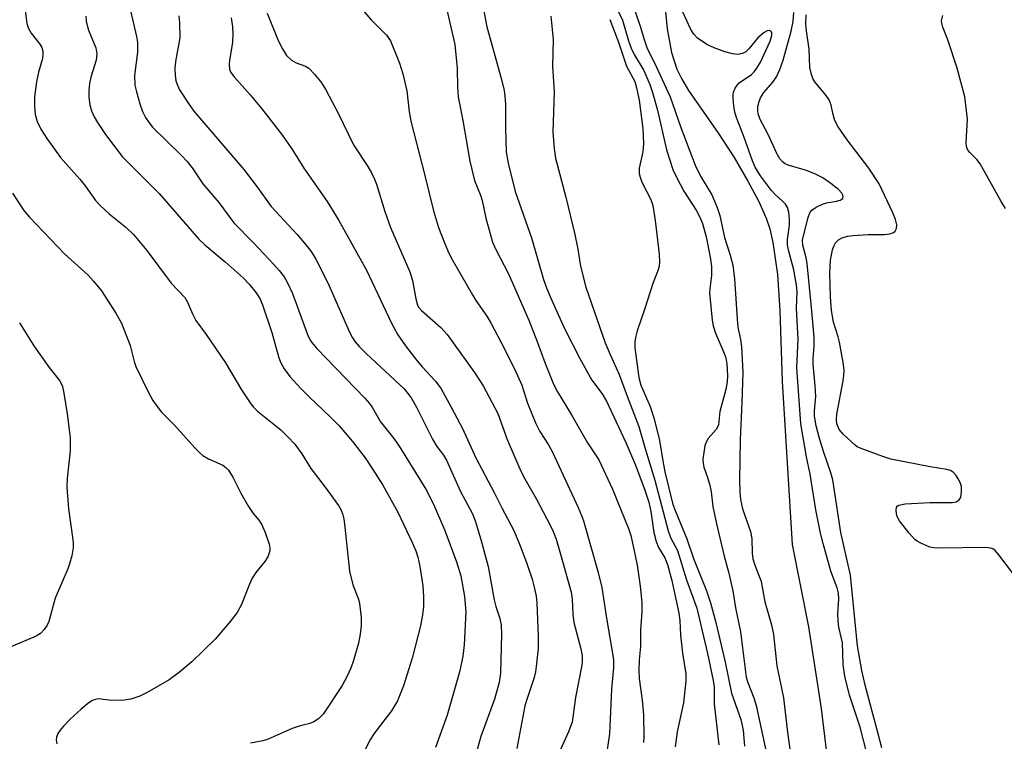
# Model space of a CAD drawing. Units: inches. Extents: x 1189769 to 1195769, y 525458 to 529458.
# Drawn here: x 1192052 to 1192256, y 525608 to 525758 of the extents above; entities that cross this region are included whole.
import ezdxf

# ---------------------------------------------------------------- set-up
doc = ezdxf.new("R2010")
doc.units = ezdxf.units.IN
doc.header["$MEASUREMENT"] = 0
doc.layers.add('HYDRO-Single Line Stream', color=4, linetype='Continuous')
doc.layers.add('Undefined', color=1, linetype='Continuous')

msp = doc.modelspace()

# ---------------------------------------------------------------- linework, layer by layer
at = {"layer": 'HYDRO-Single Line Stream'}
msp.add_lwpolyline([(1192184.3, 525773.66), (1192186.04, 525755.67), (1192186.93, 525750.79), (1192188.02, 525747.29), (1192188.98, 525745.36), (1192190.49, 525742.87), (1192196.68, 525733.98), (1192199.91, 525728.95), (1192202.8, 525724.07), (1192205.04, 525719.86), (1192206.6, 525716.38), (1192207.33, 525714.14), (1192207.98, 525711.34), (1192208.92, 525704.67), (1192209.43, 525697.18), (1192209.92, 525682.48), (1192211.95, 525648.64), (1192215.37, 525631.57), (1192218.03, 525614.59), (1192220.29, 525595.66)], dxfattribs=at)
at = {"layer": 'Undefined'}
for points, elevation in [([(1192174.24, 525762.88), (1192176.79, 525757.46), (1192178, 525753.22), (1192178.57, 525751.64), (1192179.2, 525750.36), (1192181.19, 525747.04), (1192182.47, 525744.09), (1192183, 525742.45), (1192184, 525738.8), (1192185.92, 525730.56), (1192186.56, 525728.42), (1192187.24, 525726.5), (1192187.96, 525724.87), (1192189.48, 525721.96), (1192192.07, 525718.02), (1192192.78, 525716.74), (1192193.38, 525715.26), (1192194.14, 525712.47), (1192194.97, 525708.26), (1192195.25, 525706.32), (1192195.26, 525704.48), (1192194.88, 525701.74), (1192194.84, 525700.87), (1192195.36, 525695.22), (1192195.6, 525694.04), (1192196.09, 525692.48), (1192197.8, 525688.47), (1192198.18, 525687.38), (1192198.39, 525686.13), (1192198.54, 525683.72), (1192198.47, 525682.43), (1192198.21, 525680.81), (1192196.94, 525676.27), (1192196.69, 525673.48), (1192196.51, 525672.98), (1192196.24, 525672.52), (1192194.52, 525670.62), (1192194.1, 525669.91), (1192193.86, 525669.13), (1192193.62, 525667.74), (1192193.47, 525666.33), (1192193.49, 525665.5), (1192193.68, 525664.69), (1192194.44, 525662.54), (1192194.87, 525660.94), (1192195.14, 525659.58), (1192195.54, 525656.49), (1192196.27, 525652.9), (1192197.95, 525645.92), (1192198.8, 525642.96), (1192199.68, 525638.99), (1192200.22, 525635.49), (1192201.29, 525630.52), (1192202.46, 525621.1), (1192202.79, 525620.02), (1192204.03, 525616.8), (1192204.51, 525615.21), (1192206.59, 525605.57)], 246), ([(1192178.36, 525762.35), (1192180.44, 525756.25), (1192181.31, 525753.29), (1192181.89, 525751.61), (1192183.37, 525748.77), (1192186.66, 525741.57), (1192188.87, 525735.23), (1192191.84, 525727.35), (1192192.99, 525725.1), (1192195.29, 525721.25), (1192196.45, 525718.61), (1192196.98, 525716.96), (1192197.95, 525712.36), (1192199.11, 525708.67), (1192199.64, 525706.64), (1192200.03, 525703.8), (1192200.63, 525694.42), (1192200.78, 525693.37), (1192201.28, 525691.16), (1192201.49, 525689.69), (1192201.74, 525684.44), (1192201.56, 525678.11), (1192201.16, 525670.34), (1192201.05, 525661.93), (1192201.09, 525659.61), (1192201.23, 525657.94), (1192201.64, 525656.02), (1192203.34, 525651.31), (1192203.58, 525649.82), (1192203.65, 525646.83), (1192203.81, 525645.63), (1192204.14, 525644.58), (1192205.52, 525640.94), (1192206.31, 525636.73), (1192207.7, 525631.98), (1192208.1, 525629.97), (1192208.8, 525623.48), (1192210.19, 525616.77), (1192210.98, 525609.66), (1192212.78, 525596.62)], 244), ([(1192103.03, 525758.92), (1192105.29, 525753.27), (1192106.17, 525751.51), (1192107.06, 525750.15), (1192108.08, 525749.19), (1192109.06, 525748.64), (1192110.96, 525747.95), (1192111.65, 525747.49), (1192112.83, 525746.27), (1192114.27, 525744.5), (1192115.18, 525743), (1192117.79, 525738.03), (1192120.94, 525731.62), (1192123.9, 525727.07), (1192124.64, 525725.8), (1192125.3, 525724.48), (1192125.72, 525723.42), (1192127.41, 525717.79), (1192128.62, 525714.44), (1192132.66, 525705.23), (1192133.2, 525703.42), (1192133.84, 525699.64), (1192134.24, 525698.32), (1192134.52, 525697.84), (1192135.08, 525697.19), (1192139.05, 525693.68), (1192140.4, 525692.26), (1192146.03, 525684.34), (1192147.87, 525681.57), (1192150.92, 525675.83), (1192152.84, 525670.41), (1192155.69, 525663.87), (1192156.48, 525662.28), (1192158.9, 525658.01), (1192161.77, 525652.63), (1192162.38, 525651.34), (1192162.98, 525649.72), (1192163.91, 525646.65), (1192166.1, 525638.72), (1192166.35, 525637.26), (1192166.47, 525634.17), (1192166.66, 525632.46), (1192168.13, 525627), (1192168.4, 525625.57), (1192168.43, 525624.44), (1192168.33, 525623.58), (1192167.01, 525616.89), (1192166.3, 525611.74), (1192165.54, 525609.72), (1192160.98, 525599.67)], 258), ([(1192227.37, 525605.84), (1192226.13, 525610.72), (1192223.88, 525617.38), (1192222.88, 525621.3), (1192222.56, 525623.72), (1192222.43, 525628.2), (1192221.67, 525631.46), (1192221.5, 525632.85), (1192221.47, 525634.25), (1192221.7, 525637.32), (1192221.61, 525638.56), (1192221.31, 525639.62), (1192220.02, 525643.09), (1192218.41, 525648.82), (1192217.86, 525651.02), (1192216.86, 525655.8), (1192215.7, 525663.23), (1192214.99, 525666.81), (1192213.8, 525673.65), (1192212.93, 525685.39), (1192213.21, 525691.29), (1192212.91, 525697.7), (1192213, 525701.16), (1192212.86, 525702.49), (1192212.35, 525705.62), (1192211.23, 525709.75), (1192211.01, 525710.84), (1192211.02, 525711.92), (1192211.45, 525714.95), (1192211.42, 525716.26), (1192211.26, 525717.58), (1192210.98, 525718.58), (1192210.57, 525719.28), (1192209.98, 525719.91), (1192208.49, 525721.22), (1192207.71, 525722.1), (1192205.39, 525725.18), (1192204.33, 525726.93), (1192203.74, 525728.28), (1192201.94, 525733.31), (1192200.5, 525737.06), (1192200.1, 525738.4), (1192199.86, 525739.78), (1192199.72, 525741.18), (1192199.73, 525742.01), (1192199.84, 525742.55), (1192200.17, 525743.34), (1192200.61, 525744.07), (1192200.98, 525744.5), (1192203.53, 525746.23), (1192204.12, 525746.77), (1192204.68, 525747.51), (1192205.38, 525748.79), (1192207.41, 525753.09), (1192207.78, 525754.29), (1192207.75, 525754.95), (1192207.53, 525755.21), (1192207.19, 525755.31), (1192206.79, 525755.25), (1192206.14, 525754.9), (1192204.89, 525753.81), (1192202.96, 525751.51), (1192202.34, 525750.92), (1192201.67, 525750.54), (1192200.69, 525750.37), (1192199.63, 525750.51), (1192198.03, 525750.93), (1192195.77, 525751.76), (1192194.43, 525752.37), (1192193.23, 525753.1), (1192192.35, 525753.77), (1192191.59, 525754.6), (1192190.97, 525755.52), (1192188.61, 525760.67)], 244), ([(1192230.57, 525606.39), (1192229.85, 525609.31), (1192227.12, 525619.4), (1192226.42, 525622.47), (1192225.57, 525627.63), (1192224.11, 525642.27), (1192222.07, 525651.13), (1192220.44, 525662.08), (1192220.03, 525663.49), (1192218.47, 525667.94), (1192217.63, 525670.64), (1192216.94, 525673.25), (1192216.59, 525675.24), (1192216.59, 525676.4), (1192216.89, 525679.39), (1192216.79, 525681.55), (1192216.32, 525686.08), (1192216.34, 525687.16), (1192216.58, 525689.85), (1192216.55, 525691.69), (1192216.02, 525697.84), (1192215.07, 525706.96), (1192214.87, 525708.11), (1192214.17, 525710.74), (1192214.11, 525711.85), (1192215.27, 525716.54), (1192215.64, 525717.47), (1192216.05, 525718.04), (1192216.96, 525718.68), (1192218.3, 525719.27), (1192219.14, 525719.53), (1192221.16, 525719.89), (1192221.92, 525720.13), (1192222.47, 525720.48), (1192222.58, 525720.79), (1192222.48, 525721.16), (1192222.26, 525721.55), (1192221.58, 525722.34), (1192220, 525723.59), (1192218.34, 525724.72), (1192216.8, 525725.49), (1192214.95, 525726.27), (1192211.14, 525727.37), (1192210.54, 525727.65), (1192209.95, 525728.09), (1192209.44, 525728.71), (1192208.89, 525729.68), (1192206.9, 525733.91), (1192205.37, 525736.89), (1192204.94, 525738.03), (1192204.84, 525738.74), (1192204.89, 525739.53), (1192205.13, 525740.6), (1192205.42, 525741.37), (1192206.1, 525742.45), (1192207.95, 525744.61), (1192208.7, 525745.7), (1192209.43, 525747.23), (1192210.08, 525749.18), (1192211.74, 525755.21), (1192212.19, 525757.21), (1192212.35, 525759.1)], 246), ([(1192161.87, 525758.33), (1192162.37, 525753.44), (1192162.21, 525747.85), (1192162.56, 525742.58), (1192162.32, 525734.26), (1192162.59, 525730.82), (1192162.89, 525728.83), (1192165.04, 525720.71), (1192166.9, 525713.01), (1192167.51, 525709.92), (1192168.03, 525706.39), (1192169.14, 525702.08), (1192173.17, 525690.47), (1192174.18, 525688.05), (1192176.09, 525683.89), (1192177.72, 525679.42), (1192180.19, 525673.15), (1192181.38, 525668.78), (1192183.45, 525662), (1192186.23, 525651.44), (1192186.75, 525650.12), (1192188.21, 525647.37), (1192190.02, 525641.33), (1192192.23, 525635.39), (1192194.43, 525626.01), (1192195.59, 525620.41), (1192195.78, 525618.99), (1192195.8, 525615.59), (1192196.74, 525607.08)], 250), ([(1192174.14, 525757.6), (1192175.94, 525752.92), (1192177.62, 525747.9), (1192179.3, 525744.72), (1192179.7, 525743.44), (1192180.25, 525740.88), (1192181, 525734.98), (1192181.14, 525731.84), (1192181.01, 525730.11), (1192180.26, 525726.74), (1192180.23, 525725.65), (1192180.42, 525724.86), (1192180.8, 525723.83), (1192182.62, 525720.28), (1192183.06, 525718.97), (1192183.55, 525715.91), (1192184.37, 525708.91), (1192184.47, 525707.21), (1192184.39, 525706.41), (1192184.19, 525705.64), (1192183.09, 525702.79), (1192181.43, 525697.63), (1192179.79, 525692.96), (1192179.44, 525691.63), (1192179.33, 525690.6), (1192179.36, 525689.45), (1192180.17, 525683.3), (1192180.58, 525681.72), (1192182.54, 525677.29), (1192183.34, 525674.69), (1192184.47, 525670.24), (1192185.13, 525665.97), (1192185.57, 525663.7), (1192187.24, 525656.94), (1192187.69, 525655.71), (1192190.15, 525649.8), (1192191.52, 525645.72), (1192194.21, 525639.04), (1192195.05, 525636.52), (1192196.12, 525632.47), (1192198.05, 525624.24), (1192199.39, 525617.8), (1192201.31, 525612.32), (1192201.63, 525611.09), (1192201.79, 525609.99), (1192202.06, 525606.79)], 248), ([(1192257.7, 525642.73), (1192254.87, 525646.52), (1192254.1, 525647.38), (1192253.65, 525647.7), (1192253.14, 525647.9), (1192252.01, 525648.04), (1192242.57, 525647.87), (1192241.41, 525647.93), (1192240.57, 525648.11), (1192238.67, 525648.89), (1192237.91, 525649.32), (1192237.45, 525649.67), (1192236.27, 525650.96), (1192234.25, 525653.54), (1192233.72, 525654.56), (1192233.54, 525655.67), (1192233.64, 525656.39), (1192233.75, 525656.58), (1192234.12, 525656.81), (1192235.47, 525657.05), (1192240.59, 525657.36), (1192245.23, 525657.35), (1192246.02, 525657.49), (1192246.67, 525657.89), (1192246.94, 525658.3), (1192247.08, 525658.78), (1192247.16, 525659.85), (1192247.1, 525660.67), (1192246.86, 525661.47), (1192246.47, 525662.23), (1192246.02, 525662.96), (1192245.49, 525663.59), (1192244.85, 525664.01), (1192244.11, 525664.22), (1192240.61, 525664.73), (1192232.48, 525666.38), (1192230.77, 525666.91), (1192226.29, 525668.54), (1192225.5, 525668.94), (1192225.03, 525669.27), (1192222.67, 525671.45), (1192221.77, 525672.53), (1192221.43, 525673.2), (1192221.28, 525673.71), (1192221.17, 525674.58), (1192221.23, 525675.69), (1192222.6, 525682.58), (1192222.74, 525683.72), (1192222.76, 525684.82), (1192222.59, 525686.4), (1192221.8, 525690.64), (1192221.52, 525691.75), (1192220.54, 525694.77), (1192220.18, 525697.24), (1192219.96, 525700.05), (1192219.77, 525704.95), (1192219.91, 525707.63), (1192220.32, 525709.79), (1192220.6, 525710.56), (1192221.01, 525711.27), (1192221.61, 525711.87), (1192222.35, 525712.31), (1192223.47, 525712.63), (1192224.62, 525712.8), (1192227.73, 525712.96), (1192231.12, 525713.01), (1192232.22, 525713.14), (1192232.98, 525713.4), (1192233.37, 525713.69), (1192233.67, 525714.25), (1192233.71, 525714.97), (1192233.43, 525716.07), (1192232.9, 525717.45), (1192230.03, 525723.47), (1192227.89, 525726.78), (1192223.4, 525732.64), (1192221.56, 525735.33), (1192221.12, 525736.09), (1192220.8, 525736.85), (1192220.43, 525738.16), (1192220.11, 525739.85), (1192219.69, 525740.91), (1192219.06, 525741.85), (1192216.67, 525744.66), (1192216.25, 525745.39), (1192215.97, 525746.21), (1192215.68, 525747.66), (1192215.5, 525751.45), (1192214.95, 525755.26), (1192214.82, 525756.67), (1192214.87, 525758.58)], 248), ([(1192256.28, 525718.37), (1192255.37, 525719.85), (1192250.98, 525727.64), (1192250.32, 525728.52), (1192248.83, 525730.03), (1192248.37, 525730.64), (1192248.15, 525731.23), (1192248.07, 525732.05), (1192248.34, 525736.92), (1192248.13, 525739.25), (1192247.82, 525741.57), (1192246.24, 525747.5), (1192244.3, 525753.4), (1192243.23, 525756.04), (1192243.02, 525756.84), (1192242.98, 525757.37), (1192243.22, 525758.45)], 250)]:
    msp.add_lwpolyline(points, dxfattribs=dict(at, elevation=elevation))
for points in [[(1192139.27, 525764.16, 254), (1192141.99, 525752.45, 254), (1192142.46, 525747.54, 254), (1192142.52, 525743.47, 254), (1192142.69, 525741.55, 254), (1192143.64, 525736.68, 254), (1192145.1, 525728.18, 254), (1192146.03, 525724.16, 254), (1192147.27, 525721.12, 254), (1192147.63, 525720.03, 254), (1192148.42, 525716.37, 254), (1192149.8, 525711.4, 254), (1192150.49, 525709.86, 254), (1192153.12, 525704.84, 254), (1192157.32, 525695.23, 254), (1192159.15, 525690.55, 254), (1192160.62, 525686.44, 254), (1192162.45, 525681.92, 254), (1192163.29, 525680.35, 254), (1192166.2, 525675.53, 254), (1192169.48, 525669.76, 254), (1192171.87, 525666.21, 254), (1192174.71, 525660.14, 254), (1192177.98, 525651.98, 254), (1192178.5, 525650.52, 254), (1192179.15, 525647.67, 254), (1192179.78, 525644.32, 254), (1192180.46, 525639.95, 254), (1192180.8, 525636.57, 254), (1192180.78, 525634.61, 254), (1192180.5, 525630.92, 254), (1192180.48, 525627.45, 254), (1192180.25, 525624.69, 254), (1192180.17, 525622.45, 254), (1192180.26, 525620.83, 254), (1192180.87, 525616.29, 254), (1192181.11, 525613.25, 254), (1192181.2, 525608.69, 254), (1192181.13, 525607.55, 254)], [(1192121.71, 525760.9, 256), (1192124.7, 525757.47, 256), (1192127.79, 525754.35, 256), (1192128.59, 525753.19, 256), (1192130.45, 525748.56, 256), (1192131.19, 525746.32, 256), (1192131.98, 525742.83, 256), (1192132.47, 525738.46, 256), (1192132.9, 525736.2, 256), (1192135.77, 525725.23, 256), (1192137.53, 525717.87, 256), (1192138.58, 525714.47, 256), (1192139.83, 525711.23, 256), (1192140.52, 525709.58, 256), (1192141.23, 525708.17, 256), (1192145.62, 525700.44, 256), (1192146.35, 525699.26, 256), (1192148.58, 525696.01, 256), (1192149.5, 525694.49, 256), (1192151.6, 525690.58, 256), (1192154.35, 525685.13, 256), (1192155.9, 525681.72, 256), (1192157.06, 525677.94, 256), (1192158.72, 525673.92, 256), (1192159.64, 525672.09, 256), (1192161.41, 525669.31, 256), (1192162.22, 525667.79, 256), (1192167.6, 525656.29, 256), (1192168.29, 525654.68, 256), (1192168.68, 525653.57, 256), (1192171.69, 525642.84, 256), (1192172.51, 525639.7, 256), (1192173.42, 525633.37, 256), (1192174.88, 525624.75, 256), (1192174.88, 525623.08, 256), (1192174.49, 525618.57, 256), (1192174.1, 525609.32, 256), (1192173.14, 525603.22, 256)], [(1192052.78, 525759.48, 268), (1192053.17, 525756.77, 268), (1192053.46, 525755.73, 268), (1192054.01, 525754.77, 268), (1192055.86, 525752.5, 268), (1192056.22, 525751.8, 268), (1192056.45, 525751.06, 268), (1192056.49, 525750.3, 268), (1192056.38, 525749.53, 268), (1192055.54, 525746.69, 268), (1192055.17, 525744.7, 268), (1192054.75, 525741.53, 268), (1192054.71, 525739.54, 268), (1192054.87, 525737.86, 268), (1192055.28, 525736.47, 268), (1192056.02, 525734.86, 268), (1192057.26, 525732.93, 268), (1192060.11, 525728.95, 268), (1192064.15, 525724.48, 268), (1192065.23, 525723.11, 268), (1192067.42, 525720.03, 268), (1192068.39, 525719.01, 268), (1192070.25, 525717.27, 268), (1192073.65, 525714.52, 268), (1192075.24, 525712.97, 268), (1192078.04, 525709.64, 268), (1192083.06, 525702.9, 268), (1192085.94, 525699.93, 268), (1192086.51, 525698.95, 268), (1192087.51, 525696.49, 268), (1192088.19, 525695.16, 268), (1192090.33, 525692.22, 268), (1192094.34, 525686.34, 268), (1192097.66, 525680.75, 268), (1192099.61, 525677.82, 268), (1192100.16, 525677.14, 268), (1192101.03, 525676.33, 268), (1192105.83, 525672.47, 268), (1192107.33, 525671.01, 268), (1192108.74, 525669.46, 268), (1192110.19, 525667.43, 268), (1192112.07, 525664.4, 268), (1192115.07, 525660.5, 268), (1192117.79, 525656.75, 268), (1192118.38, 525655.76, 268), (1192118.74, 525654.81, 268), (1192118.93, 525653.99, 268), (1192119.16, 525652.25, 268), (1192120.08, 525643.11, 268), (1192120.8, 525640.27, 268), (1192121.94, 525637.27, 268), (1192122.16, 525636.42, 268), (1192122.54, 525633.5, 268), (1192122.53, 525631.75, 268), (1192122.31, 525630.05, 268), (1192121.95, 525628.17, 268), (1192120.96, 525624.58, 268), (1192120.41, 525622.96, 268), (1192119.54, 525621.14, 268), (1192118.57, 525619.37, 268), (1192114.66, 525613.44, 268), (1192113.64, 525612.42, 268), (1192112.69, 525611.79, 268), (1192111.89, 525611.49, 268), (1192109.63, 525610.9, 268), (1192108.22, 525610.41, 268), (1192103.21, 525608.24, 268), (1192102.15, 525607.85, 268), (1192099.55, 525607.39, 268)], [(1192074.54, 525760.02, 264), (1192075.92, 525754.09, 264), (1192076.12, 525752.81, 264), (1192076.09, 525750.83, 264), (1192075.46, 525746.02, 264), (1192075.58, 525743.99, 264), (1192075.87, 525742.58, 264), (1192076.6, 525740.11, 264), (1192077.16, 525738.54, 264), (1192077.74, 525737.29, 264), (1192078.51, 525736.13, 264), (1192079.24, 525735.25, 264), (1192085.26, 525729.35, 264), (1192086.43, 525728.11, 264), (1192087.42, 525726.81, 264), (1192089.64, 525723.53, 264), (1192093.02, 525719.6, 264), (1192096.07, 525715.38, 264), (1192100.19, 525711.26, 264), (1192104.36, 525706.83, 264), (1192105.52, 525705.53, 264), (1192106.53, 525704.17, 264), (1192107.25, 525702.97, 264), (1192108.29, 525700.72, 264), (1192111.42, 525692.25, 264), (1192111.89, 525691.19, 264), (1192112.24, 525690.62, 264), (1192113.35, 525689.31, 264), (1192123.26, 525678.99, 264), (1192124.23, 525677.9, 264), (1192124.86, 525676.99, 264), (1192126.57, 525674.07, 264), (1192129.3, 525670.65, 264), (1192130.43, 525669.02, 264), (1192135.95, 525660.15, 264), (1192137.57, 525657.02, 264), (1192139.86, 525651.55, 264), (1192142.34, 525645.06, 264), (1192143.2, 525642.14, 264), (1192144, 525637.81, 264), (1192144.23, 525634.63, 264), (1192143.91, 525627.79, 264), (1192143.66, 525625.47, 264), (1192143.03, 525622.42, 264), (1192140.41, 525613.23, 264), (1192137.98, 525606.47, 264)], [(1192147.89, 525759.78, 252), (1192148.64, 525756.07, 252), (1192149.06, 525754.35, 252), (1192151.67, 525745.15, 252), (1192152.2, 525742.88, 252), (1192152.36, 525741.72, 252), (1192152.45, 525740.05, 252), (1192152.45, 525735.07, 252), (1192152.65, 525730.06, 252), (1192153.07, 525727.79, 252), (1192154.5, 525721.92, 252), (1192157.89, 525712.27, 252), (1192160.35, 525703.67, 252), (1192160.99, 525701.93, 252), (1192161.91, 525699.75, 252), (1192164.64, 525693.64, 252), (1192167.88, 525687.25, 252), (1192170.39, 525682.75, 252), (1192172.56, 525679.88, 252), (1192173.42, 525678.42, 252), (1192177.49, 525669.84, 252), (1192179.46, 525665.11, 252), (1192181.43, 525659.9, 252), (1192182.23, 525657.4, 252), (1192182.64, 525655.5, 252), (1192183.27, 525651.11, 252), (1192183.74, 525649.25, 252), (1192184.26, 525648.01, 252), (1192185.58, 525645.87, 252), (1192186.1, 525644.47, 252), (1192186.98, 525641.15, 252), (1192188.47, 525634.39, 252), (1192188.67, 525632.85, 252), (1192188.84, 525629.84, 252), (1192189.19, 525626.06, 252), (1192189.89, 525621.79, 252), (1192189.93, 525620.35, 252), (1192189.46, 525615.77, 252), (1192188.14, 525609.73, 252), (1192187.67, 525606.65, 252)], [(1192065.37, 525758.31, 266), (1192065.45, 525757.18, 266), (1192065.91, 525755.41, 266), (1192067.46, 525751.71, 266), (1192067.68, 525750.46, 266), (1192067.51, 525749.16, 266), (1192066.45, 525745.62, 266), (1192066.14, 525744.3, 266), (1192065.99, 525742.86, 266), (1192066.01, 525741.39, 266), (1192066.23, 525739.93, 266), (1192066.59, 525738.63, 266), (1192067.11, 525737.43, 266), (1192067.8, 525736.23, 266), (1192069.49, 525733.75, 266), (1192072.92, 525729.18, 266), (1192080.58, 525721.49, 266), (1192088.83, 525711.99, 266), (1192090.05, 525710.83, 266), (1192094.33, 525707.31, 266), (1192098.01, 525703.99, 266), (1192099.25, 525702.7, 266), (1192100.72, 525700.85, 266), (1192101.5, 525699.67, 266), (1192102.05, 525698.41, 266), (1192104.01, 525692.63, 266), (1192105.42, 525687.36, 266), (1192105.87, 525686.35, 266), (1192106.56, 525685.13, 266), (1192107.7, 525683.53, 266), (1192109.98, 525681.01, 266), (1192111.79, 525679.19, 266), (1192116.12, 525675.15, 266), (1192117.94, 525673.26, 266), (1192120.75, 525670, 266), (1192123.35, 525666.62, 266), (1192124.84, 525664.42, 266), (1192126.99, 525660.98, 266), (1192130.13, 525655.33, 266), (1192133.19, 525648.94, 266), (1192133.86, 525647.34, 266), (1192134.3, 525645.99, 266), (1192134.71, 525644.04, 266), (1192135.34, 525640.07, 266), (1192135.47, 525637.77, 266), (1192135.48, 525635.75, 266), (1192135.27, 525634.03, 266), (1192134.85, 525631.75, 266), (1192133.09, 525625.05, 266), (1192131.33, 525619.31, 266), (1192130.1, 525616.21, 266), (1192128.81, 525614.08, 266), (1192125.19, 525609.31, 266), (1192124.37, 525608.09, 266), (1192123.11, 525605.53, 266)], [(1192084.69, 525758.41, 262), (1192084.84, 525756.96, 262), (1192084.88, 525753.84, 262), (1192083.97, 525748.92, 262), (1192083.87, 525747.47, 262), (1192083.92, 525746.04, 262), (1192084.08, 525744.91, 262), (1192084.38, 525743.96, 262), (1192084.84, 525743.01, 262), (1192086.66, 525740.15, 262), (1192087.83, 525738.57, 262), (1192098.2, 525726.48, 262), (1192100.85, 525722.98, 262), (1192103.84, 525718.77, 262), (1192109.23, 525712.96, 262), (1192111.12, 525710.77, 262), (1192112.13, 525709.46, 262), (1192113.09, 525707.88, 262), (1192115.64, 525702.98, 262), (1192120.17, 525692.58, 262), (1192120.71, 525691.56, 262), (1192121.3, 525690.68, 262), (1192122.17, 525689.66, 262), (1192123.55, 525688.28, 262), (1192131.43, 525680.93, 262), (1192132.24, 525680, 262), (1192132.89, 525679.06, 262), (1192134, 525677.12, 262), (1192137.31, 525670.5, 262), (1192138.24, 525668.98, 262), (1192139.59, 525667.21, 262), (1192140.24, 525666.17, 262), (1192143.1, 525659.78, 262), (1192145.72, 525654.86, 262), (1192146.27, 525653.37, 262), (1192147.38, 525649.67, 262), (1192148.88, 525644.04, 262), (1192150.11, 525637.17, 262), (1192150.47, 525635.74, 262), (1192151.28, 525633.24, 262), (1192151.56, 525631.88, 262), (1192151.64, 525629.99, 262), (1192151.48, 525621.89, 262), (1192151.2, 525620, 262), (1192150.22, 525616.56, 262), (1192147.33, 525608.81, 262), (1192146.21, 525604.63, 262)], [(1192095.56, 525757.93, 260), (1192095.82, 525756.06, 260), (1192095.88, 525754.62, 260), (1192095.8, 525752.84, 260), (1192095.18, 525749.15, 260), (1192095.1, 525748.31, 260), (1192095.22, 525747.31, 260), (1192095.51, 525746.62, 260), (1192096.19, 525745.7, 260), (1192099.48, 525741.99, 260), (1192101.94, 525739.05, 260), (1192106.02, 525733.78, 260), (1192108.12, 525730.75, 260), (1192110.66, 525726.73, 260), (1192115.47, 525719.85, 260), (1192117.9, 525715.86, 260), (1192123.6, 525705.56, 260), (1192128.85, 525694.55, 260), (1192130.16, 525692.16, 260), (1192131.72, 525689.84, 260), (1192134.07, 525686.83, 260), (1192135.2, 525685.48, 260), (1192137.98, 525682.56, 260), (1192139.14, 525680.95, 260), (1192141.24, 525677.17, 260), (1192143.53, 525672.73, 260), (1192146.33, 525666.6, 260), (1192150.14, 525659.46, 260), (1192151.69, 525656.25, 260), (1192154.24, 525651.57, 260), (1192155.56, 525648.34, 260), (1192156.83, 525644.9, 260), (1192158.01, 525641.43, 260), (1192158.46, 525639.81, 260), (1192158.82, 525637.9, 260), (1192158.99, 525636.5, 260), (1192159.27, 525629.53, 260), (1192159.24, 525627.05, 260), (1192158.88, 525623.32, 260), (1192158.72, 525622.18, 260), (1192158.44, 525621.05, 260), (1192156.88, 525616.45, 260), (1192156.51, 525615.12, 260), (1192154.81, 525606.3, 260)], [(1192050.17, 525721.58, 270), (1192052.54, 525717.94, 270), (1192053.66, 525716.58, 270), (1192060.95, 525708.96, 270), (1192065.86, 525704.52, 270), (1192066.99, 525703.27, 270), (1192068.61, 525701.29, 270), (1192071.62, 525696.63, 270), (1192072.78, 525694.6, 270), (1192074.57, 525689.94, 270), (1192075.44, 525686.63, 270), (1192075.79, 525685.59, 270), (1192078.3, 525680.33, 270), (1192079.3, 525678.55, 270), (1192081.03, 525676.2, 270), (1192083.78, 525673.4, 270), (1192088.03, 525668.68, 270), (1192089.04, 525667.65, 270), (1192089.69, 525667.14, 270), (1192090.85, 525666.44, 270), (1192093.82, 525665.09, 270), (1192094.46, 525664.63, 270), (1192095.01, 525664.04, 270), (1192095.89, 525662.58, 270), (1192097.56, 525659.27, 270), (1192099.16, 525656.55, 270), (1192100.1, 525655.1, 270), (1192101.34, 525653.59, 270), (1192101.9, 525652.75, 270), (1192102.58, 525651.15, 270), (1192103.43, 525648.69, 270), (1192103.6, 525647.87, 270), (1192103.58, 525647.33, 270), (1192103.14, 525646.05, 270), (1192102.54, 525645.08, 270), (1192100.69, 525642.79, 270), (1192099.93, 525641.61, 270), (1192099.33, 525640.38, 270), (1192097.7, 525636.19, 270), (1192096.77, 525634.49, 270), (1192095.44, 525632.69, 270), (1192092.22, 525628.99, 270), (1192087.39, 525624.31, 270), (1192084.81, 525622.13, 270), (1192082.65, 525620.55, 270), (1192078.13, 525617.92, 270), (1192076.59, 525617.15, 270), (1192074.73, 525616.55, 270), (1192073.35, 525616.31, 270), (1192070.8, 525616.23, 270), (1192067.91, 525616.57, 270), (1192067.14, 525616.42, 270), (1192066.65, 525616.19, 270), (1192065.73, 525615.56, 270), (1192064.4, 525614.47, 270), (1192062.11, 525612.35, 270), (1192060.75, 525610.94, 270), (1192060.02, 525610.1, 270), (1192059.57, 525609.4, 270), (1192059.27, 525608.61, 270), (1192059.22, 525608.07, 270), (1192059.35, 525607.24, 270)], [(1192051.6, 525694.66, 272), (1192054.7, 525689.68, 272), (1192057.8, 525685.38, 272), (1192059.92, 525682.68, 272), (1192060.33, 525681.95, 272), (1192060.53, 525681.43, 272), (1192060.84, 525680.03, 272), (1192061.52, 525675.74, 272), (1192062.12, 525670.86, 272), (1192062.11, 525668.06, 272), (1192061.49, 525662.36, 272), (1192061.42, 525660.52, 272), (1192061.81, 525656.02, 272), (1192062.76, 525649.13, 272), (1192062.77, 525647.96, 272), (1192062.46, 525646.3, 272), (1192062.02, 525644.65, 272), (1192061.64, 525643.57, 272), (1192058.99, 525637.49, 272), (1192057.7, 525632.63, 272), (1192057.34, 525631.88, 272), (1192056.71, 525630.99, 272), (1192055.98, 525630.19, 272), (1192055.08, 525629.58, 272), (1192049.35, 525627.19, 272)]]:
    msp.add_polyline3d(points, dxfattribs=at)

doc.saveas('drawing.dxf')
